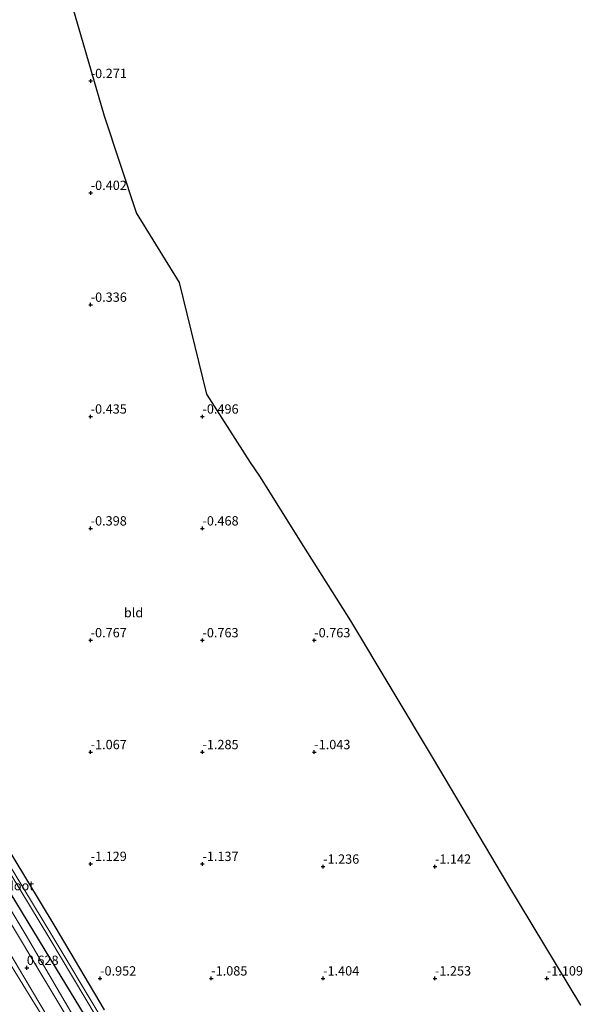
# Model space of a CAD drawing. Units: metres. Extents: x 51960 to 60004, y 381250 to 387503.
# Drawn here: x 57609 to 57760, y 386088 to 386353 of the extents above; entities that cross this region are included whole.
import ezdxf
from ezdxf.enums import TextEntityAlignment as Align

# ---------------------------------------------------------------- set-up
doc = ezdxf.new("R2010")
doc.units = ezdxf.units.M
doc.layers.get('0').update_dxf_attribs({"lineweight": 25})
for name, color, linetype, lineweight in [('B-ME-GW-HOOGTEPUNT-S-B1', 10, 'Continuous', 25), ('B-ME-GW-INSTEEKWATERGANG-L-B1', 10, 'Continuous', 25), ('B-ME-GW-KRUINLIJN-L-B1', 93, 'Continuous', 18), ('B-ME-GW-TEENLIJN-L-B1', 93, 'Continuous', 18), ('B-ME-IE-GRASLAND-GV-B6', 93, 'Continuous', 18), ('B-ME-IE-GRONDWERKLIJN-GROND_INGERICHT-GV-B6', 253, 'Continuous', 18), ('B-ME-KG-KADASTRAAL-OPNAMEDTMGRENS-L-B1', 10, 'Continuous', 25), ('B-ME-OG-WATER-GV-B6', 153, 'Continuous', 18), ('B-ME-VH-VERH_SOORT-BITUMEN-GV-B6', 8, 'IE-TERREINAFSCHEIDING-NATUURLIJK-HOUTWAL', 18)]:
    doc.layers.add(name, color=color, linetype=linetype, lineweight=lineweight)
doc.styles.add('NLCS-ISO', font='NLCS-ISO.TTF')
doc.linetypes.add('IE-TERREINAFSCHEIDING-NATUURLIJK-HOUTWAL', pattern='A,7,-1.5,[67,NLCS.SHX,S=0.75,R=45,X=0,Y=0],-1.5,7,-1.5,[70,NLCS.SHX,S=0.75,R=0,X=0,Y=0],-1.5', length=20)

# ---------------------------------------------------------------- blocks, each defined once
blk = doc.blocks.new('hoogtepunt')
for p, q in [((-0.5, 0), (0.5, 0)), ((0, 0.5), (0, -0.5))]:
    blk.add_line(p, q)

msp = doc.modelspace()

# ---------------------------------------------------------------- linework, layer by layer
at = {"layer": 'B-ME-GW-INSTEEKWATERGANG-L-B1'}
for points in [[(57590.012, 386155.83, -1.06), (57588.814, 386156.86, -1.06), (57588.195, 386156.96, -1.06), (57587.89, 386156.86, -1.06), (57585.126, 386154.81, -1.05), (57584.587, 386154.12, -1.05), (57584.625, 386153.31, -1.05), (57584.993, 386152.75, -1.05), (57605.045, 386120.37, -1.05), (57620.025, 386095.7, -1.05), (57627.464, 386083.37, -1.05), (57647.866, 386048.94, -1.05), (57667.598, 386015.23, -1.01), (57669.609, 386012.25, -1), (57672.435, 386009.46, -1), (57675.107, 386007.86, -0.99), (57678.635, 386006.36, -0.99), (57706.235, 385997.56, -1.02)], [(57631.684, 386086.794, -1.063), (57618.503, 386109.155, -1.063), (57599.745, 386140.024, -1.063), (57590.012, 386155.83, -1.06)]]:
    msp.add_polyline3d(points, dxfattribs=at)
at = {"layer": 'B-ME-GW-KRUINLIJN-L-B1'}
msp.add_polyline3d([(57590.012, 386155.83, -1.06), (57588.698, 386157.77, -0.92), (57588.157, 386158.11, -0.78), (57587.428, 386158.19, -0.56), (57586.968, 386157.95, -0.39), (57583.175, 386155.4, 0.15), (57582.582, 386154.62, 0.38), (57582.378, 386153.43, 0.48), (57582.639, 386152.62, 0.5), (57584.832, 386148.98, 0.48), (57599.151, 386125.77, 0.41), (57610.444, 386107.19, 0.36), (57623.319, 386085.15, 0.41)], dxfattribs=at)
at = {"layer": 'B-ME-GW-TEENLIJN-L-B1'}
msp.add_polyline3d([(57475.447, 386365.915, 0.93), (57482.7, 386348.269, 0.813), (57487.265, 386333.882, 0.934), (57491.623, 386320.836, 0.889), (57496.513, 386304.306, 0.982), (57501.972, 386286.859, 0.984), (57507.735, 386266.838, 0.897), (57511.211, 386255.865, 0.997), (57515.369, 386245.511, 0.912), (57518.642, 386238.892, 1.012), (57522.565, 386232.238, 0.978), (57528.318, 386223.28, 1.027), (57535.356, 386212.11, 1.011), (57544.961, 386197.755, 0.934), (57556.362, 386179.538, 0.95), (57567.644, 386161.645, 0.964), (57579.209, 386143.764, 0.948), (57590.456, 386125.432, 0.89), (57601.309, 386107.255, 0.882), (57612.901, 386088.483, 0.865), (57624.451, 386070.113, 0.84)], dxfattribs=at)
at = {"layer": 'B-ME-IE-GRASLAND-GV-B6'}
for points in [[(57475.447, 386365.915, 0.93), (57482.7, 386348.269, 0.813), (57487.265, 386333.882, 0.934), (57491.623, 386320.836, 0.889), (57496.513, 386304.306, 0.982), (57501.972, 386286.859, 0.984), (57507.735, 386266.838, 0.897), (57511.211, 386255.865, 0.997), (57515.369, 386245.511, 0.912), (57518.642, 386238.892, 1.012), (57522.565, 386232.238, 0.978), (57528.318, 386223.28, 1.027), (57535.356, 386212.11, 1.011), (57544.961, 386197.755, 0.934), (57556.362, 386179.538, 0.95), (57567.644, 386161.645, 0.964), (57579.209, 386143.764, 0.948), (57590.456, 386125.432, 0.89), (57601.309, 386107.255, 0.882), (57612.901, 386088.483, 0.865), (57624.451, 386070.113, 0.84)], [(57624.451, 386070.113, 0.84), (57612.901, 386088.483, 0.865), (57601.309, 386107.255, 0.882), (57590.456, 386125.432, 0.89), (57579.209, 386143.764, 0.948), (57567.644, 386161.645, 0.964), (57556.362, 386179.538, 0.95), (57544.961, 386197.755, 0.934), (57535.356, 386212.11, 1.011), (57528.318, 386223.28, 1.027), (57522.565, 386232.238, 0.978), (57518.642, 386238.892, 1.012), (57515.369, 386245.511, 0.912), (57511.211, 386255.865, 0.997), (57507.735, 386266.838, 0.897), (57501.972, 386286.859, 0.984), (57496.513, 386304.306, 0.982), (57491.623, 386320.836, 0.889), (57487.265, 386333.882, 0.934), (57482.7, 386348.269, 0.813), (57475.447, 386365.915, 0.93)], [(57479.134, 386361.475, 0.745), (57483.326, 386351.04, 0.726), (57487.117, 386340.927, 0.711), (57493.717, 386319.173, 0.723), (57498.648, 386302.241, 0.816), (57504.393, 386282.296, 0.804), (57509.329, 386265.384, 0.781), (57512.301, 386256.325, 0.814), (57516.837, 386245.498, 0.819), (57520.406, 386238.869, 0.822), (57525.494, 386230.037, 0.863), (57530.748, 386221.491, 0.856), (57542.404, 386203.251, 0.853), (57554.094, 386185.055, 0.805), (57565.806, 386166.86, 0.785), (57574.308, 386153.657, 0.766), (57583.349, 386139.472, 0.737), (57592.222, 386125.203, 0.704), (57603.364, 386106.793, 0.726), (57614.103, 386088.821, 0.751), (57624.972, 386070.566, 0.792)], [(57622.626, 386083.16, 0.66), (57612.236, 386100.58, 0.61), (57605.058, 386112.58, 0.59), (57595.776, 386127.88, 0.59), (57580.845, 386151.47, 0.69), (57579.596, 386154.26, 0.68), (57587.955, 386159.97, -0.66), (57590.012, 386155.83, -1.06)], [(57590.012, 386155.83, -1.06), (57588.698, 386157.77, -0.92), (57588.157, 386158.11, -0.78), (57587.428, 386158.19, -0.56), (57586.968, 386157.95, -0.39), (57583.175, 386155.4, 0.15), (57582.582, 386154.62, 0.38), (57582.378, 386153.43, 0.48), (57582.639, 386152.62, 0.5), (57584.832, 386148.98, 0.48), (57599.151, 386125.77, 0.41), (57610.444, 386107.19, 0.36), (57623.319, 386085.15, 0.41)], [(57623.319, 386085.15, 0.41), (57610.444, 386107.19, 0.36), (57599.151, 386125.77, 0.41), (57584.832, 386148.98, 0.48), (57582.639, 386152.62, 0.5), (57582.378, 386153.43, 0.48), (57582.582, 386154.62, 0.38), (57583.175, 386155.4, 0.15), (57586.968, 386157.95, -0.39), (57587.428, 386158.19, -0.56), (57588.157, 386158.11, -0.78), (57588.698, 386157.77, -0.92), (57590.012, 386155.83, -1.06)], [(57627.464, 386083.37, -1.05), (57620.025, 386095.7, -1.05), (57605.045, 386120.37, -1.05), (57584.993, 386152.75, -1.05), (57584.625, 386153.31, -1.05), (57584.587, 386154.12, -1.05), (57585.126, 386154.81, -1.05), (57587.89, 386156.86, -1.06), (57588.195, 386156.96, -1.06), (57588.814, 386156.86, -1.06), (57590.012, 386155.83, -1.06)], [(57590.012, 386155.83, -1.06), (57588.814, 386156.86, -1.06), (57588.195, 386156.96, -1.06), (57587.89, 386156.86, -1.06), (57585.126, 386154.81, -1.05), (57584.587, 386154.12, -1.05), (57584.625, 386153.31, -1.05), (57584.993, 386152.75, -1.05), (57605.045, 386120.37, -1.05), (57620.025, 386095.7, -1.05), (57627.464, 386083.37, -1.05)], [(57630.288, 386085.664, -2.11), (57617.869, 386106.402, -2.11), (57607.234, 386123.99, -2.11), (57595.758, 386142.124, -2.11), (57587.892, 386154.983, -2.11), (57587.039, 386154.461, -2.11), (57594.909, 386141.596, -2.11), (57606.384, 386123.464, -2.11), (57617.012, 386105.886, -2.11), (57629.502, 386085.029, -2.11)], [(57590.012, 386155.83, -1.06), (57599.745, 386140.024, -1.063), (57618.503, 386109.155, -1.063), (57631.684, 386086.794, -1.063)]]:
    msp.add_polyline3d(points, dxfattribs=at)
at = {"layer": 'B-ME-IE-GRONDWERKLIJN-GROND_INGERICHT-GV-B6'}
for points in [[(57621.2476, 386362.6496, -0.5919), (57631.7252, 386326.6263, -0.6068), (57640.3152, 386300.6911, -0.6175), (57651.854, 386281.9924, -0.6257), (57659.1951, 386251.987, -0.6379), (57670.9174, 386233.7079, -0.6459), (57673.4055, 386230.0179, -0.6475), (57685.1646, 386211.1595, -0.6557), (57697.7921, 386191.1733, -0.6606), (57719.9401, 386154.16, -0.8345), (57739.9589, 386120.5149, -0.7733), (57759.5495, 386088.0704, -0.7136)], [(57631.684, 386086.794, -1.063), (57618.503, 386109.155, -1.063), (57599.745, 386140.024, -1.063), (57590.012, 386155.83, -1.06), (57587.955, 386159.97, -0.66), (57586.446, 386162.2, -0.66), (57583.045, 386165.98, -0.75), (57562.246, 386198.926, -0.652), (57540.542, 386232.214, -0.661), (57533.634, 386243.961, -0.776), (57528.973, 386252.282, -0.776), (57525.664, 386260.334, -0.78), (57520.211, 386278.454, -0.784), (57509.487, 386315.038, -0.87), (57507.535, 386323.773, -0.735), (57506.682, 386329.072, -0.636), (57507.354, 386335.779, -0.599), (57509.541, 386342.174, -0.607), (57512.277, 386347.03, -0.64), (57518.362, 386353.08, -0.68)]]:
    msp.add_polyline3d(points, dxfattribs=at)
at = {"layer": 'B-ME-KG-KADASTRAAL-OPNAMEDTMGRENS-L-B1'}
msp.add_polyline3d([(57759.5495, 386088.0704, -0.7136), (57739.9589, 386120.5149, -0.7733), (57719.9401, 386154.16, -0.8345), (57697.7921, 386191.1733, -0.6606), (57685.1646, 386211.1595, -0.6557), (57673.4055, 386230.0179, -0.6475), (57670.9174, 386233.7079, -0.6459), (57659.1951, 386251.987, -0.6379), (57651.854, 386281.9924, -0.6257), (57640.3152, 386300.6911, -0.6175), (57631.7252, 386326.6263, -0.6068), (57621.2476, 386362.6496, -0.5919)], dxfattribs=at)
at = {"layer": 'B-ME-OG-WATER-GV-B6'}
msp.add_polyline3d([(57630.288, 386085.664, -2.11), (57629.502, 386085.029, -2.11), (57617.012, 386105.886, -2.11), (57606.384, 386123.464, -2.11), (57594.909, 386141.596, -2.11), (57587.039, 386154.461, -2.11), (57587.892, 386154.983, -2.11), (57595.758, 386142.124, -2.11), (57607.234, 386123.99, -2.11), (57617.869, 386106.402, -2.11), (57630.288, 386085.664, -2.11)], dxfattribs=at)
at = {"layer": 'B-ME-VH-VERH_SOORT-BITUMEN-GV-B6'}
for points in [[(57624.972, 386070.566, 0.792), (57614.103, 386088.821, 0.751), (57603.364, 386106.793, 0.726), (57592.222, 386125.203, 0.704), (57583.349, 386139.472, 0.737), (57574.308, 386153.657, 0.766), (57565.806, 386166.86, 0.785), (57554.094, 386185.055, 0.805), (57542.404, 386203.251, 0.853), (57530.748, 386221.491, 0.856), (57525.494, 386230.037, 0.863), (57520.406, 386238.869, 0.822), (57516.837, 386245.498, 0.819), (57512.301, 386256.325, 0.814), (57509.329, 386265.384, 0.781), (57504.393, 386282.296, 0.804), (57498.648, 386302.241, 0.816), (57493.717, 386319.173, 0.723), (57487.117, 386340.927, 0.711), (57483.326, 386351.04, 0.726), (57479.134, 386361.475, 0.745)], [(57605.058, 386112.58, 0.59), (57612.236, 386100.58, 0.61), (57622.626, 386083.16, 0.66)]]:
    msp.add_polyline3d(points, dxfattribs=at)

# ---------------------------------------------------------------- block references
at = {"layer": 'B-ME-GW-HOOGTEPUNT-S-B1', "rotation": 90}
for p in [(57628.003, 386336.074, -0.271), (57628.003, 386336.074, -0.271), (57627.999, 386306.047, -0.402), (57627.999, 386306.047, -0.402), (57627.992, 386276.029, -0.336), (57627.992, 386276.029, -0.336), (57627.986, 386246.016, -0.435), (57627.986, 386246.016, -0.435), (57657.984, 386246.014, -0.496), (57657.984, 386246.014, -0.496), (57627.987, 386215.989, -0.398), (57627.987, 386215.989, -0.398), (57657.986, 386215.992, -0.468), (57657.986, 386215.992, -0.468), (57627.984, 386185.979, -0.767), (57627.984, 386185.979, -0.767), (57657.982, 386185.977, -0.763), (57657.982, 386185.977, -0.763), (57687.981, 386185.974, -0.763), (57687.981, 386185.974, -0.763), (57627.983, 386155.954, -1.067), (57627.983, 386155.954, -1.067), (57657.982, 386155.958, -1.285), (57657.982, 386155.958, -1.285), (57687.98, 386155.961, -1.043), (57687.98, 386155.961, -1.043), (57627.983, 386125.947, -1.129), (57627.983, 386125.947, -1.129), (57657.981, 386125.945, -1.137), (57657.981, 386125.945, -1.137), (57690.356, 386125.217, -1.236), (57690.356, 386125.217, -1.236), (57720.365, 386125.216, -1.142), (57720.365, 386125.216, -1.142), (57610.857, 386098.059, 0.628), (57610.857, 386098.059, 0.628), (57630.526, 386095.206, -0.952), (57630.526, 386095.206, -0.952), (57660.339, 386095.22, -1.085), (57660.339, 386095.22, -1.085), (57690.353, 386095.218, -1.404), (57690.353, 386095.218, -1.404), (57720.367, 386095.216, -1.253), (57720.367, 386095.216, -1.253), (57750.387, 386095.214, -1.109), (57750.387, 386095.214, -1.109)]:
    msp.add_blockref('hoogtepunt', p, dxfattribs=at)

# ---------------------------------------------------------------- texts
at = {"layer": 'B-ME-GW-HOOGTEPUNT-S-B1', "ltscale": 0.2, "style": 'NLCS-ISO'}
for s, p in [('-0.271', (57628.003, 386336.074, -0.271)), ('-0.271', (57628.003, 386336.074, -0.271)), ('-0.402', (57627.999, 386306.047, -0.402)), ('-0.402', (57627.999, 386306.047, -0.402)), ('-0.336', (57627.992, 386276.029, -0.336)), ('-0.336', (57627.992, 386276.029, -0.336)), ('-0.435', (57627.986, 386246.016, -0.435)), ('-0.435', (57627.986, 386246.016, -0.435)), ('-0.496', (57657.984, 386246.014, -0.496)), ('-0.496', (57657.984, 386246.014, -0.496)), ('-0.398', (57627.987, 386215.989, -0.398)), ('-0.398', (57627.987, 386215.989, -0.398)), ('-0.468', (57657.986, 386215.992, -0.468)), ('-0.468', (57657.986, 386215.992, -0.468)), ('-0.767', (57627.984, 386185.979, -0.767)), ('-0.767', (57627.984, 386185.979, -0.767)), ('-0.763', (57657.982, 386185.977, -0.763)), ('-0.763', (57657.982, 386185.977, -0.763)), ('-0.763', (57687.981, 386185.974, -0.763)), ('-0.763', (57687.981, 386185.974, -0.763)), ('-1.067', (57627.983, 386155.954, -1.067)), ('-1.067', (57627.983, 386155.954, -1.067)), ('-1.285', (57657.982, 386155.958, -1.285)), ('-1.285', (57657.982, 386155.958, -1.285)), ('-1.043', (57687.98, 386155.961, -1.043)), ('-1.043', (57687.98, 386155.961, -1.043)), ('-1.129', (57627.983, 386125.947, -1.129)), ('-1.129', (57627.983, 386125.947, -1.129)), ('-1.137', (57657.981, 386125.945, -1.137)), ('-1.137', (57657.981, 386125.945, -1.137)), ('-1.236', (57690.356, 386125.217, -1.236)), ('-1.236', (57690.356, 386125.217, -1.236)), ('-1.142', (57720.365, 386125.216, -1.142)), ('-1.142', (57720.365, 386125.216, -1.142)), ('0.628', (57610.857, 386098.059, 0.628)), ('0.628', (57610.857, 386098.059, 0.628)), ('-0.952', (57630.526, 386095.206, -0.952)), ('-0.952', (57630.526, 386095.206, -0.952)), ('-1.085', (57660.339, 386095.22, -1.085)), ('-1.085', (57660.339, 386095.22, -1.085)), ('-1.404', (57690.353, 386095.218, -1.404)), ('-1.404', (57690.353, 386095.218, -1.404)), ('-1.253', (57720.367, 386095.216, -1.253)), ('-1.253', (57720.367, 386095.216, -1.253)), ('-1.109', (57750.387, 386095.214, -1.109)), ('-1.109', (57750.387, 386095.214, -1.109))]:
    msp.add_text(s, height=2.5, dxfattribs=at).set_placement(p, align=Align.BOTTOM_LEFT)
at = {"layer": 'B-ME-IE-GRONDWERKLIJN-GROND_INGERICHT-GV-B6', "ltscale": 0.2, "style": 'NLCS-ISO'}
msp.add_text('bld', height=2.5, dxfattribs=at).set_placement((57639.4937, 386193.3896), align=Align.MIDDLE_CENTER)
at = {"layer": 'B-ME-OG-WATER-GV-B6', "ltscale": 0.2, "style": 'NLCS-ISO'}
msp.add_text('sloot', height=2.5, dxfattribs=at).set_placement((57608.8059, 386120.1081), align=Align.MIDDLE_CENTER)

doc.saveas('drawing.dxf')
